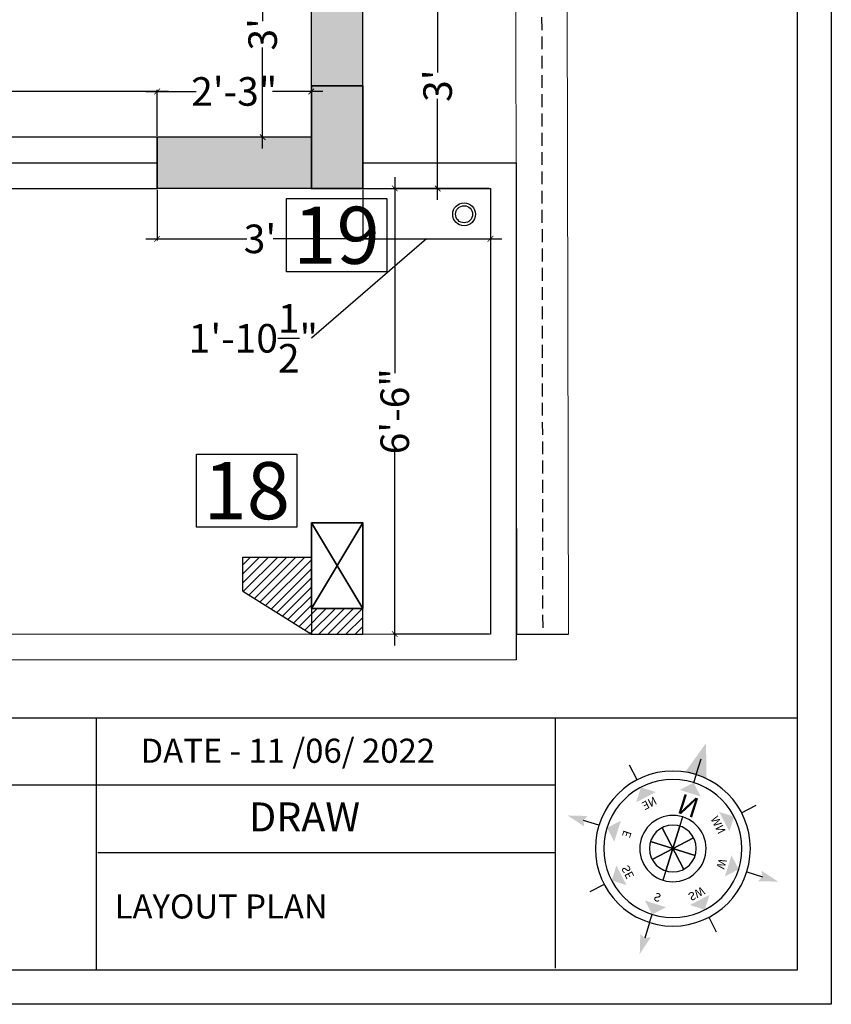
# Model space of a CAD drawing. Units: inches. Extents: x 50056 to 52784, y -40307 to -39037.
# Drawn here: x 51720 to 51862, y -39753 to -39581 of the extents above; entities that cross this region are included whole.
import ezdxf
from ezdxf.enums import TextEntityAlignment as Align

# ---------------------------------------------------------------- set-up
doc = ezdxf.new("R2010")
doc.units = ezdxf.units.IN
doc.header["$LTSCALE"] = 36
doc.header["$MEASUREMENT"] = 0
doc.header["$PDMODE"] = 66
doc.linetypes.add('HIDDEN', pattern=[0.375, 0.25, -0.125])
doc.layers.add('Column Nos', color=7, linetype='Continuous')
doc.layers.add('Footings', color=7, linetype='Continuous')
doc.layers.add('columns', color=1, linetype='Continuous', lineweight=35)
doc.styles.add('2.0_Imperial_Arial', font='arial.ttf', dxfattribs={"height": 0.07874016})
doc.styles.add('ROMANS', font='romans')
doc.styles.get("Standard").update_dxf_attribs({"font": 'arial.ttf'})
doc.dimstyles.new('FEET', dxfattribs={"dimtxt": 5, "dimasz": 1, "dimexe": 0.3, "dimexo": 0.25, "dimgap": 0, "dimtad": 0, "dimdec": 1, "dimzin": 0, "dimdsep": 46, "dimlunit": 4, "dimtxsty": 'Standard', "dimblk": 'ARCHTICK', "dimcen": 0, "dimdle": 2, "dimclrd": 17, "dimclre": 17, "dimclrt": 7, "dimazin": 0, "dimtfac": 1, "dimtdec": 1, "dimtofl": 0, "dimtmove": 0, "dimatfit": 3, "dimldrblk": 'ARCHTICK', "dimfxl": 0, "dimtolj": 1, "dimtzin": 0, "dimlwd": -1, "dimlwe": -1, "dimarcsym": 0})

# ---------------------------------------------------------------- blocks, each defined once
blk = doc.blocks.new('Z$W@#0D4F7262')
for p, q in [((26.98421219081501, 45.92127738877753), (26.98421219081501, 49.92078383886837)), ((26.98421219081501, 45.92127738877753), (26.98421219081501, 43.84933699325484)), ((13.59368120619911, 40.37473784866597), (10.76560307358159, 43.20281598107249)), ((40.37474316990119, 40.37473784866597), (43.20282130219857, 43.20281598107249)), ((26.98421219081501, 32.70842184821959), (26.98421219081501, 35.0794693272037)), ((26.98421219081501, 21.25999188490096), (26.98421219081501, 32.70842184821959)), ((26.98421219081501, 32.70842184821959), (26.98421219081501, 21.25999188490096)), ((31.03184342119494, 22.93657563610759), (22.93658095749561, 31.03183809682378)), ((22.93658095749561, 22.93657563610759), (31.03184342119494, 31.03183809682378)), ((22.93658095749561, 31.03183809682378), (31.03184342119494, 22.93657563610759)), ((31.03184342119494, 31.03183809682378), (22.93658095749561, 22.93657563610759)), ((8.04714166460326, 26.98420686636382), (4.047635217400966, 26.98420686636382)), ((21.25999720909749, 26.98420686636382), (32.70842716991319, 26.98420686636382)), ((32.70842716991319, 26.98420686636382), (21.25999720909749, 26.98420686636382)), ((45.92128271001275, 26.98420686636382), (49.92078916160972, 26.98420686636382)), ((26.98421219081501, 21.25999188490096), (26.98421219081501, 18.88894440546574)), ((13.59368120619911, 13.59367588420719), (10.76560307358159, 10.76559775196074)), ((40.37474316990119, 13.59367588420719), (43.20282130219857, 10.76559775196074))]:
    blk.add_line(p, q)
at = {"color": 1}
for q in [(26.98421219081501, 10.11907673951646), (26.98421219081501, 4.047629894012061)]:
    blk.add_line((26.98421219081501, 8.04713634395739), q, dxfattribs=at)
for radius in [18.93707052262326, 16.865130126846, 8.09526246089198, 5.724214981458671]:
    blk.add_circle((26.98421219081501, 26.98420686636382), radius)
for points in [[(25.63500177930109, 49.2461786337808), (26.98421219081501, 49.92078383886837), (26.98421219081501, 53.96841506924102)], [(26.98421219081501, 53.96841506924102), (28.33342259991332, 49.2461786337808), (26.98421219081501, 49.92078383886837)], [(26.98421219081501, 43.84933699325484), (29.68263300778926, 41.15091617288272), (24.2857913665066, 41.15091617288272)], [(15.05876431128127, 38.9096547445879), (18.87490763209644, 38.9096547445879), (15.05876431128127, 35.09351142385276)], [(38.90966006778763, 38.9096547445879), (38.90966006778763, 35.09351142385276), (35.09351674420759, 38.9096547445879)], [(10.1190820634074, 26.98420686636382), (12.81750288029434, 29.68262768672139), (12.81750288029434, 24.28578604628274)], [(43.84934231569059, 26.98420686636382), (41.15092149408883, 24.28578604628274), (41.15092149408883, 29.68262768672139)], [(3.984197974205017e-06, 26.98420686636382), (4.722240421804599, 28.3334172765899), (4.047635217400966, 26.98420686636382)], [(4.722240421804599, 25.63499645638512), (4.047635217400966, 26.98420686636382), (3.984197974205017e-06, 26.98420686636382)], [(49.24618395770085, 28.3334172765899), (49.92078916160972, 26.98420686636382), (53.96842039190233, 26.98420686636382)], [(53.96842039190233, 26.98420686636382), (49.24618395770085, 25.63499645638512), (49.92078916160972, 26.98420686636382)], [(15.05876431128127, 15.05875898840895), (15.05876431128127, 18.87490230899857), (18.87490763209644, 15.05875898840895)], [(38.90966006778763, 15.05875898840895), (35.09351674420759, 15.05875898840895), (38.90966006778763, 18.87490230899857)]]:
    blk.add_solid(points)
for points in [[(26.98421219081501, 10.11907673951646), (24.2857913665066, 12.81749755995406), (29.68263300778926, 12.81749755995406)], [(26.98421219081501, -1.336535206064582e-06), (24.25552914410946, 8.244758400403953), (26.98421219081501, 8.047136343731836)], [(26.98421219081501, -1.336535206064582e-06), (29.71289523749147, 8.244758400403953), (26.98421219081501, 8.047136343731836)]]:
    blk.add_solid(points, dxfattribs=at)
at = {"style": 'ROMANS'}
for s, rotation, p in [('S', 180, (26.98421219081501, 40.47631096795521)), ('SE', 44.99999999970522, (18.88894972708658, 35.0794693272037)), ('SW', 315.0000000002948, (35.09351674420759, 35.09351142385276)), ('E', 90, (16.19052890958847, 26.98420686636382)), ('W', 270, (38.45250067609595, 26.98420686636382)), ('NE', 135.0000000002948, (18.88894972708658, 18.88894440546574)), ('NW', 224.9999999997052, (35.09351674420759, 18.87490230899857))]:
    blk.add_text(s, height=2.023815615213607, rotation=rotation, dxfattribs=at).set_placement(p, align=Align.CENTER)
at = {"color": 1, "insert": (25.04378348859609, 18.34790411964786), "char_height": 4.887436014922682, "width": 146.4231957358557, "attachment_point": 1, "style": '2.0_Imperial_Arial'}
blk.add_mtext('\\A1;{\\faakar|b1|i0|c0|p34;N}', dxfattribs=at)
blk = doc.blocks.new('_ArchTick')
at = {"color": 0, "linetype": 'ByBlock', "const_width": 0.15}
blk.add_lwpolyline([(-0.5, -0.5), (0.5, 0.5)], dxfattribs=at)
blk = doc.blocks.new('*D1960')
at = {"color": 17}
for p, q in [((51645.62639964065, -39593.44879841578), (51693.32251150968, -39593.44879841578)), ((51647.62639964065, -39601.19280002426), (51647.62639964065, -39593.14879841578)), ((51745.62639964065, -39593.44879841578), (51697.93028777162, -39593.44879841578)), ((51743.62639964065, -39601.19280002426), (51743.62639964065, -39593.14879841578))]:
    blk.add_line(p, q, dxfattribs=at)
at = {"layer": 'Defpoints', "color": 0, "lineweight": 50}
for p in [(51743.62639964065, -39593.44879841578), (51647.62639964065, -39601.44280002426), (51743.62639964065, -39601.44280002426)]:
    blk.add_point(p, dxfattribs=at)
at = {"color": 17, "rotation": 180}
blk.add_blockref('_ArchTick', (51647.62639964065, -39593.44879841578), dxfattribs=at)
at = {"color": 17}
blk.add_blockref('_ArchTick', (51743.62639964065, -39593.44879841578), dxfattribs=at)
at = {"color": 7, "insert": (51695.62639964065, -39593.44879841578), "char_height": 5, "attachment_point": 5}
blk.add_mtext("\\A1;8'", dxfattribs=at)
blk = doc.blocks.new('*D1961')
at = {"color": 17}
for p, q in [((51741.62639964065, -39593.44879841578), (51750.43813224641, -39593.44879841578)), ((51743.62639964065, -39600.94280002426), (51743.62639964065, -39593.14879841578)), ((51772.62639964071, -39593.44879841578), (51763.81466703495, -39593.44879841578)), ((51770.62639964071, -39601.19280002426), (51770.62639964071, -39593.14879841578))]:
    blk.add_line(p, q, dxfattribs=at)
at = {"layer": 'Defpoints', "color": 0, "lineweight": 50}
for p in [(51770.62639964071, -39593.44879841578), (51743.62639964065, -39601.19280002426), (51770.62639964071, -39601.44280002426)]:
    blk.add_point(p, dxfattribs=at)
at = {"color": 17, "rotation": 180}
blk.add_blockref('_ArchTick', (51743.62639964065, -39593.44879841578), dxfattribs=at)
at = {"color": 17}
blk.add_blockref('_ArchTick', (51770.62639964071, -39593.44879841578), dxfattribs=at)
at = {"color": 7, "insert": (51757.12639964068, -39593.44879841578), "char_height": 5, "attachment_point": 5}
blk.add_mtext('\\A1;2\'-3"', dxfattribs=at)
blk = doc.blocks.new('*D1965')
at = {"color": 17}
for p, q in [((51743.62639964065, -39610.69280002426), (51743.62639964065, -39619.55129028075)), ((51779.62639964071, -39610.69280002402), (51779.62639964071, -39619.55129028075)), ((51741.62639964065, -39619.25129028074), (51759.32762747151, -39619.25129028074)), ((51781.62639964071, -39619.25129028074), (51763.92517180985, -39619.25129028074))]:
    blk.add_line(p, q, dxfattribs=at)
at = {"layer": 'Defpoints', "color": 0, "lineweight": 50}
for p in [(51743.62639964065, -39610.44280002426), (51779.62639964071, -39610.44280002402), (51779.62639964071, -39619.25129028074)]:
    blk.add_point(p, dxfattribs=at)
at = {"color": 17, "rotation": 180}
blk.add_blockref('_ArchTick', (51743.62639964065, -39619.25129028074), dxfattribs=at)
at = {"color": 17}
blk.add_blockref('_ArchTick', (51779.62639964071, -39619.25129028074), dxfattribs=at)
at = {"color": 7, "insert": (51761.62639964068, -39619.25129028074), "char_height": 5, "attachment_point": 5}
blk.add_mtext("\\A1;3'", dxfattribs=at)
blk = doc.blocks.new('*D1966')
at = {"color": 17}
for p, q in [((51785.22705244888, -39608.42791935932), (51785.22705244888, -39642.76864241514)), ((51801.73783560961, -39610.42791935932), (51784.92705244888, -39610.42791935932)), ((51785.22705244888, -39690.42791935909), (51785.22705244888, -39656.08719630328)), ((51801.73783560943, -39688.42791935909), (51784.92705244888, -39688.42791935909))]:
    blk.add_line(p, q, dxfattribs=at)
at = {"layer": 'Defpoints', "color": 0, "lineweight": 50}
for p in [(51801.98783560961, -39610.42791935932), (51785.22705244888, -39688.42791935909), (51801.98783560943, -39688.42791935909)]:
    blk.add_point(p, dxfattribs=at)
at = {"color": 17}
for p, rotation in [((51785.22705244888, -39610.42791935932), 90), ((51785.22705244888, -39688.42791935909), 270)]:
    blk.add_blockref('_ArchTick', p, dxfattribs=dict(at, rotation=rotation))
at = {"color": 7, "insert": (51785.22705244889, -39649.42791935919), "char_height": 5, "attachment_point": 5, "rotation": 90}
blk.add_mtext('\\A1;6\'-6"', dxfattribs=at)
blk = doc.blocks.new('*D1972')
at = {"color": 17}
for p, q in [((51779.62639964071, -39610.94280002402), (51779.62639964071, -39619.53640961582)), ((51801.98783560961, -39610.92791935912), (51801.98783560961, -39619.53640961582)), ((51790.80711762515, -39619.23640961581), (51770.64925716612, -39636.65216219838)), ((51777.62639964071, -39619.23640961581), (51803.98783560961, -39619.23640961581))]:
    blk.add_line(p, q, dxfattribs=at)
at = {"layer": 'Defpoints', "color": 0, "lineweight": 50}
for p in [(51779.62639964071, -39610.69280002402), (51801.98783560961, -39610.67791935912), (51801.98783560961, -39619.23640961581)]:
    blk.add_point(p, dxfattribs=at)
at = {"color": 17, "rotation": 180}
blk.add_blockref('_ArchTick', (51779.62639964071, -39619.23640961581), dxfattribs=at)
at = {"color": 17}
blk.add_blockref('_ArchTick', (51801.98783560961, -39619.23640961581), dxfattribs=at)
at = {"color": 7, "insert": (51760.4736091443, -39636.65216219838), "char_height": 5, "attachment_point": 5}
blk.add_mtext('\\A1;1\'-10{\\H1.000000x;\\S1/2;}"', dxfattribs=at)
blk = doc.blocks.new('*D1735')
at = {"color": 17}
for p, q in [((51762.09888280078, -39563.44280002431), (51762.09888280078, -39581.14402785512)), ((51770.37639964071, -39565.44280002431), (51761.79888280078, -39565.44280002431)), ((51762.09888280078, -39603.44280002426), (51762.09888280078, -39585.74157219345)), ((51770.37639964071, -39601.44280002426), (51761.79888280078, -39601.44280002426))]:
    blk.add_line(p, q, dxfattribs=at)
at = {"layer": 'Defpoints', "color": 0, "lineweight": 50}
for p in [(51762.09888280078, -39565.44280002431), (51770.62639964071, -39565.44280002431), (51770.62639964071, -39601.44280002426)]:
    blk.add_point(p, dxfattribs=at)
at = {"color": 17}
for p, rotation in [((51762.09888280078, -39565.44280002431), 90), ((51762.09888280078, -39601.44280002426), 270)]:
    blk.add_blockref('_ArchTick', p, dxfattribs=dict(at, rotation=rotation))
at = {"color": 7, "insert": (51762.09888280079, -39583.44280002427), "char_height": 5, "attachment_point": 5, "rotation": 90}
blk.add_mtext("\\A1;3'", dxfattribs=at)
blk = doc.blocks.new('*D1683')
at = {"color": 17}
for p, q in [((51792.732175209, -39572.44280002426), (51792.732175209, -39590.13658752263)), ((51789.12639964069, -39574.44280002426), (51793.032175209, -39574.44280002426)), ((51792.732175209, -39612.42791935932), (51792.732175209, -39594.73413186096)), ((51789.12639964069, -39610.42791935932), (51793.032175209, -39610.42791935932))]:
    blk.add_line(p, q, dxfattribs=at)
at = {"layer": 'Defpoints', "color": 0, "lineweight": 50}
for p in [(51788.87639964069, -39574.44280002426), (51788.87639964069, -39610.42791935932), (51792.732175209, -39610.42791935932)]:
    blk.add_point(p, dxfattribs=at)
at = {"color": 17}
for p, rotation in [((51792.732175209, -39574.44280002426), 90), ((51792.732175209, -39610.42791935932), 270)]:
    blk.add_blockref('_ArchTick', p, dxfattribs=dict(at, rotation=rotation))
at = {"color": 7, "lineweight": 50, "insert": (51792.73217520901, -39592.43535969178), "char_height": 5, "attachment_point": 5, "rotation": 90}
blk.add_mtext("\\A1;3'", dxfattribs=at)

msp = doc.modelspace()

# ---------------------------------------------------------------- hatches: boundary and pattern name
at = {"layer": 'columns', "ltscale": 50}
h = msp.add_hatch(color=256, dxfattribs=at)
h.dxf.hatch_style = 1
h.paths.add_polyline_path([(51770.62639964065, -39610.44280002402), (51779.62639964071, -39610.44280002402), (51779.62639964071, -39592.44280002402), (51770.62639964071, -39592.44280002402)])
at = {"layer": 'Footings', "linetype": 'HIDDEN', "ltscale": 50}
h = msp.add_hatch(color=253, dxfattribs=at)
h.paths.add_polyline_path([(51311.12639964094, -39116.94280002391), (51221.126399641, -39116.94280002391), (51221.126399641, -39125.9428000239), (51234.626399641, -39125.94280002391), (51258.62639964082, -39125.94280002391), (51258.62639964082, -39262.44280002391), (51258.626399641, -39271.44280002391), (51263.126399641, -39271.44280002391), (51263.126399641, -39125.9428000239), (51311.12639964094, -39125.94280002391)])
h.paths.add_polyline_path([(51071.12639964094, -39145.94280002379), (51068.126399641, -39145.94280002379), (51062.12639964094, -39145.94280002379), (51062.12639964094, -39154.44280002391), (51071.12639964094, -39154.44280002391)])
h.paths.add_polyline_path([(51071.126399641, -39238.44280002391), (51062.126399641, -39238.44280002391), (51062.126399641, -39271.44280002391), (51062.126399641, -39296.94280002403), (51066.626399641, -39296.94280002403), (51066.626399641, -39271.44280002391), (51088.87639964088, -39271.44280002391), (51088.87639964088, -39266.94280002391), (51071.126399641, -39266.9428000239)])
h.paths.add_polyline_path([(51416.12639964094, -39116.9428000239), (51395.12639964094, -39116.94280002391), (51395.12639964094, -39125.94280002391), (51416.12639964094, -39125.94280002391)])
h.paths.add_polyline_path([(51420.62639964088, -39116.94280002391), (51416.12639964094, -39116.94280002391), (51416.12639964094, -39127.94280002379), (51420.62639964088, -39127.94280002379)])
h.paths.add_polyline_path([(51425.12639964088, -39116.9428000239), (51420.62639964088, -39116.9428000239), (51420.62639964088, -39127.9428000238), (51425.126399641, -39127.94280002379), (51425.126399641, -39125.94280002391)])
h.paths.add_polyline_path([(51446.12639964106, -39116.9428000239), (51425.12639964088, -39116.9428000239), (51425.12639964089, -39125.9428000239), (51446.12639964106, -39125.94280002391)])
h.paths.add_polyline_path([(51425.126399641, -39148.9428000238), (51420.62639964088, -39148.9428000238), (51420.6263996409, -39314.94280002379), (51425.126399641, -39314.94280002379)])
h.paths.add_polyline_path([(51420.62639964088, -39148.94280002379), (51416.126399641, -39148.94280002379), (51416.126399641, -39314.9428000238), (51420.6263996409, -39314.9428000238)])
h.paths.add_polyline_path([(51416.12639964101, -39266.94280002391), (51302.126399641, -39266.94280002391), (51302.126399641, -39271.4428000239), (51416.126399641, -39271.44280002391)])
h.paths.add_polyline_path([(51541.12639964094, -39266.94280002391), (51425.126399641, -39266.94280002391), (51425.126399641, -39271.44280002391), (51541.12639964094, -39271.44280002391)])
h.paths.add_polyline_path([(51785.62639964087, -39145.94280002379), (51779.626399641, -39145.94280002379), (51776.62639964088, -39145.94280002379), (51776.62639964088, -39154.44280002391), (51785.62639964088, -39154.44280002391)])
h.paths.add_polyline_path([(51785.62639964082, -39238.44280002391), (51776.62639964082, -39238.44280002391), (51776.62639964082, -39266.94280002391), (51758.87639964094, -39266.94280002391), (51758.87639964094, -39271.44280002391), (51781.12639964082, -39271.44280002391), (51781.12639964082, -39296.94280002403), (51785.62639964082, -39296.94280002402), (51785.62639964082, -39271.44280002391)])
h.paths.add_polyline_path([(51725.87639964094, -39266.94280002391), (51623.87639964094, -39266.94280002391), (51623.87639964082, -39271.44280002391), (51629.87639964088, -39271.44280002391), (51674.62639964082, -39271.44280002389), (51674.62639964082, -39286.43935484668), (51679.12639964088, -39286.43935484669), (51679.12639964094, -39271.44280002402), (51724.12639964094, -39271.44280002391), (51725.87639964094, -39271.44280002391)])
h.paths.add_polyline_path([(51779.62639964082, -39361.92174406777), (51785.62639964082, -39361.92174406777), (51785.62639964082, -39338.94280002402), (51781.12639964077, -39338.94280002402), (51781.12639964077, -39357.42174406777), (51767.6330304327, -39357.42174406777, 0.4057168405168053), (51679.12639964109, -39325.4161249375), (51679.12639964077, -39319.43935484668), (51674.62639964077, -39319.43935484669), (51674.62639964077, -39327.65163949303, 0.03816371748433372), (51665.98427171692, -39333.24680974644), (51665.98427171692, -39338.94280002403), (51659.42673481358, -39338.94280002402, 0.07077444366914493), (51647.91407469678, -39354.08908563459), (51652.44603531774, -39356.58333785235, -0.7546720246318286), (51770.62639964081, -39383.66915412968), (51770.62639964078, -39448.61891996182), (51779.62639964078, -39448.61891996182)])
h.paths.add_polyline_path([(51779.62639964071, -39565.44280002426), (51770.62639964071, -39565.44280002426), (51770.62639964071, -39592.44280002402), (51779.62639964071, -39592.44280002402)])
h.paths.add_polyline_path([(51498.626399641, -39423.69280002391), (51494.126399641, -39423.69280002391), (51494.126399641, -39531.69280002414), (51494.126399641, -39601.44280002403), (51498.626399641, -39601.44280002402)])
h.paths.add_polyline_path([(51434.126399641, -39531.69280002414), (51425.12639964094, -39531.69280002414), (51425.12639964094, -39536.19280002414), (51434.126399641, -39536.19280002414)])
h.paths.add_polyline_path([(51494.12639964098, -39531.69280002414), (51485.126399641, -39531.69280002414), (51485.126399641, -39536.19280002414), (51494.12639964097, -39536.19280002415)])
h.paths.add_polyline_path([(51347.12639964094, -39536.19280002415), (51356.12639964094, -39536.19280002414), (51356.12639964094, -39531.69280002414), (51347.12639964094, -39531.69280002415), (51347.12639964094, -39423.69280002391), (51342.62639964094, -39423.69280002391), (51342.62639964094, -39601.44280002402), (51347.12639964094, -39601.44280002402)])
h.paths.add_polyline_path([(51077.12639964111, -39565.44280002426), (51068.12639964111, -39565.44280002426), (51068.12639964111, -39592.44280002402), (51077.12639964111, -39592.44280002402)])
h.paths.add_polyline_path([(51077.126399641, -39383.66915412849, -0.7546720246399848), (51195.30676396511, -39356.58333785411), (51199.83872458637, -39354.0890856379, 0.07077444368351382), (51188.32606446792, -39338.94280002379), (51181.76852756525, -39338.94280002378), (51181.76852756525, -39333.24680974671, 0.04549368373758508), (51171.37639964181, -39326.73245519056), (51171.376399641, -39319.43935484657), (51166.87639964065, -39319.43935484657), (51166.87639964071, -39324.65606655479, 0.397515186126766), (51080.11976884723, -39357.42174407073), (51066.626399641, -39357.42174406777), (51066.626399641, -39338.94280002403), (51062.126399641, -39338.94280002402), (51062.126399641, -39361.92174406777), (51068.126399641, -39361.92174406777), (51068.12639964109, -39448.61891996182), (51077.126399641, -39448.61891996182)])
h.paths.add_polyline_path([(51793.95220223836, -39320.92585281296), (51793.95220223836, -39290.07304832641), (51787.24355165918, -39290.07304832641), (51787.24355165918, -39320.92585281296)], flags=9)
h.paths.add_polyline_path([(51061.7627864681, -39321.71618816839), (51061.7627864681, -39290.86338368184), (51055.05413588892, -39290.86338368184), (51055.05413588892, -39321.71618816839)], flags=9)
h.paths.add_polyline_path([(51136.80739688809, -39618.89689462296), (51167.66020137463, -39618.89689462296), (51167.66020137463, -39612.18824404378), (51136.80739688809, -39612.18824404378)], flags=9)
h.paths.add_polyline_path([(51298.59197195567, -39638.82391705063), (51307.33354695278, -39638.82391705063), (51307.33354695278, -39632.11526647146), (51298.59197195567, -39632.11526647146)], flags=9)
h.paths.add_polyline_path([(51309.35389895889, -39638.71868516316), (51318.10182684481, -39638.71868516316), (51318.10182684481, -39631.99097591756), (51309.35389895889, -39631.99097591756)], flags=9)
h.paths.add_polyline_path([(51318.59197195567, -39638.70280294114), (51327.33354695278, -39638.70280294114), (51327.33354695278, -39631.99415236196), (51318.59197195567, -39631.99415236196)], flags=9)
h.paths.add_polyline_path([(51328.58879551126, -39638.71868516316), (51337.33672339718, -39638.71868516316), (51337.33672339718, -39631.99097591756), (51328.58879551126, -39631.99097591756)], flags=9)
h.paths.add_polyline_path([(51338.59197195567, -39638.70280294114), (51347.33354695278, -39638.70280294114), (51347.33354695278, -39631.99415236196), (51338.59197195567, -39631.99415236196)], flags=9)
h.paths.add_polyline_path([(51348.59197195567, -39638.70280294114), (51357.33354695278, -39638.70280294114), (51357.33354695278, -39631.99415236196), (51348.59197195567, -39631.99415236196)], flags=9)
h.paths.add_polyline_path([(51358.61103062208, -39638.60750960905), (51367.31448828636, -39638.60750960905), (51367.31448828636, -39632.01321102839), (51358.61103062208, -39632.01321102839)], flags=9)
h.paths.add_polyline_path([(51372.25020905652, -39638.59968618078), (51380.99178405363, -39638.59968618078), (51380.99178405363, -39631.8910356016), (51372.25020905652, -39631.8910356016)], flags=9)
h.paths.add_polyline_path([(51372.51257195303, -39626.14940586025), (51381.2160296173, -39626.14940586025), (51381.2160296173, -39619.55510727958), (51372.51257195303, -39619.55510727958)], flags=9)
h.paths.add_polyline_path([(51372.51257195303, -39616.14940586025), (51381.2160296173, -39616.14940586025), (51381.2160296173, -39609.55510727958), (51372.51257195303, -39609.55510727958)], flags=9)
h.paths.add_polyline_path([(51372.49351328661, -39606.24469919234), (51381.23508828372, -39606.24469919234), (51381.23508828372, -39599.53604861317), (51372.49351328661, -39599.53604861317)], flags=9)
h.paths.add_polyline_path([(51373.28545413435, -39596.12817851005), (51378.78070295158, -39596.12817851005), (51378.78070295158, -39589.40046926446), (51373.28545413435, -39589.40046926446)], flags=9)
h.paths.add_polyline_path([(51373.28863057875, -39586.11229628803), (51378.77752650717, -39586.11229628803), (51378.77752650717, -39579.40364570887), (51373.28863057875, -39579.40364570887)], flags=9)
h.paths.add_polyline_path([(51373.30768924517, -39576.10594339923), (51378.75846784076, -39576.10594339923), (51378.75846784076, -39569.51164481856), (51373.30768924517, -39569.51164481856)], flags=9)
h.paths.add_polyline_path([(51373.28863057875, -39566.11229628803), (51378.77752650717, -39566.11229628803), (51378.77752650717, -39559.40364570887), (51373.28863057875, -39559.40364570887)], flags=9)
h.paths.add_polyline_path([(51373.31086568958, -39555.28142433063), (51378.75529139635, -39555.28142433063), (51378.75529139635, -39548.70618441638), (51373.31086568958, -39548.70618441638)], flags=9)
h.paths.add_polyline_path([(51373.30768924517, -39544.45836610936), (51378.75846784076, -39544.45836610936), (51378.75846784076, -39537.8640675287), (51373.30768924517, -39537.8640675287)], flags=9)
h.paths.add_polyline_path([(51621.75051972373, -39322.30030158835), (51655.07063508061, -39322.30030158835), (51655.07063508061, -39337.52380555374), (51621.75051972373, -39337.52380555374)], flags=9)
h.paths.add_polyline_path([(51193.20573396025, -39322.30030158835), (51226.52584931713, -39322.30030158835), (51226.52584931713, -39337.52380555374), (51193.20573396025, -39337.52380555374)], flags=9)
h.paths.add_polyline_path([(51786.2488037638, -39132.21804694046), (51805.08442020215, -39132.21804694046), (51805.08442020215, -39147.21804694046), (51786.2488037638, -39147.21804694046)], flags=9)
h.paths.add_polyline_path([(51786.45263439179, -39330.79202271864), (51804.09863294983, -39330.79202271864), (51804.09863294983, -39345.79202271864), (51786.45263439179, -39345.79202271864)], flags=9)
h.paths.add_polyline_path([(51782.11926200507, -39454.41559614637), (51801.04139610745, -39454.41559614637), (51801.04139610745, -39469.58863147441), (51782.11926200507, -39469.58863147441)], flags=9)
h.paths.add_polyline_path([(51781.20555938817, -39590.67863574908), (51798.60642456481, -39590.67863574908), (51798.60642456481, -39605.88051029846), (51781.20555938817, -39605.88051029846)], flags=9)
h.paths.add_polyline_path([(51750.72776661413, -39668.5739785316), (51767.91233763072, -39668.5739785316), (51767.91233763072, -39683.74701385965), (51750.72776661413, -39683.74701385965)], flags=9)
h.paths.add_polyline_path([(51541.2797753218, -39321.90352851201), (51558.65901108244, -39321.90352851201), (51558.65901108244, -39337.1054030614), (51541.2797753218, -39337.1054030614)], flags=9)
h.paths.add_polyline_path([(51523.82824254315, -39683.86868967237), (51541.2939959678, -39683.86868967237), (51541.2939959678, -39699.04172500041), (51523.82824254315, -39699.04172500041)], flags=9)
h.paths.add_polyline_path([(51505.61466196658, -39100.38721256264), (51522.67666629246, -39100.38721256264), (51522.67666629246, -39115.56024789068), (51505.61466196658, -39115.56024789068)], flags=9)
h.paths.add_polyline_path([(51474.99782434293, -39596.84666687409), (51492.52125621027, -39596.84666687409), (51492.52125621027, -39611.84666687409), (51474.99782434293, -39611.84666687409)], flags=9)
h.paths.add_polyline_path([(51411.41130595164, -39101.2514944859), (51428.22096709078, -39101.2514944859), (51428.22096709078, -39116.42452981394), (51411.41130595164, -39116.42452981394)], flags=9)
h.paths.add_polyline_path([(51428.10080639453, -39318.46837879108), (51445.52330098718, -39318.46837879108), (51445.52330098718, -39333.46837879108), (51428.10080639453, -39333.46837879108)], flags=9)
h.paths.add_polyline_path([(51429.07123272642, -39507.9265827932), (51445.30410943874, -39507.9265827932), (51445.30410943874, -39522.9265827932), (51429.07123272642, -39522.9265827932)], flags=9)
h.paths.add_polyline_path([(51411.91868563648, -39685.49806027697), (51429.42769789314, -39685.49806027697), (51429.42769789314, -39700.67109560502), (51411.91868563648, -39700.67109560502)], flags=9)
h.paths.add_polyline_path([(51322.09364806424, -39098.83520655044), (51333.25803162588, -39098.83520655044), (51333.25803162588, -39114.03708109983), (51322.09364806424, -39114.03708109983)], flags=9)
h.paths.add_polyline_path([(51351.20718676066, -39584.25387713531), (51361.84525453283, -39584.25387713531), (51361.84525453283, -39599.42691246335), (51351.20718676066, -39599.42691246335)], flags=9)
h.paths.add_polyline_path([(51288.63106242895, -39322.25765759209), (51299.80986560127, -39322.25765759209), (51299.80986560127, -39337.45953214147), (51288.63106242895, -39337.45953214147)], flags=9)
h.paths.add_polyline_path([(51305.40395599588, -39684.64879466921), (51316.58275916819, -39684.64879466921), (51316.58275916819, -39699.82182999725), (51305.40395599588, -39699.82182999725)], flags=9)
h.paths.add_polyline_path([(51048.89755890329, -39126.89423187824), (51059.60051492348, -39126.89423187824), (51059.60051492348, -39142.06726720628), (51048.89755890329, -39142.06726720628)], flags=9)
h.paths.add_polyline_path([(51048.35188936366, -39332.07751640859), (51059.99212007744, -39332.07751640859), (51059.99212007744, -39347.07751640859), (51048.35188936366, -39347.07751640859)], flags=9)
h.paths.add_polyline_path([(51053.86399595876, -39455.14846767556), (51064.42275587224, -39455.14846767556), (51064.42275587224, -39470.3215030036), (51053.86399595876, -39470.3215030036)], flags=9)
h.paths.add_polyline_path([(51054.42507147398, -39590.53496957227), (51065.87784724903, -39590.53496957227), (51065.87784724903, -39605.53496957227), (51054.42507147398, -39605.53496957227)], flags=9)
h.paths.add_polyline_path([(51084.28505056434, -39668.75266131464), (51093.13508661337, -39668.75266131464), (51093.13508661337, -39683.75266131464), (51084.28505056434, -39683.75266131464)], flags=9)
h.paths.add_polyline_path([(51178.78820227348, -39531.45644210451), (51215.63495734852, -39531.45644210451), (51215.63495734852, -39524.54767552794), (51178.78820227348, -39524.54767552794)], flags=9)
h.paths.add_polyline_path([(51626.49486822099, -39532.64009660561), (51663.34162329603, -39532.64009660561), (51663.34162329603, -39525.73133002904), (51626.49486822099, -39525.73133002904)], flags=9)
h.paths.add_polyline_path([(51626.47333830308, -39662.56593548033), (51673.63400835475, -39662.56593548033), (51673.63400835475, -39653.68459692948), (51626.47333830308, -39653.68459692948)], flags=9)
h.paths.add_polyline_path([(51172.53722626895, -39663.33660587206), (51219.69789632062, -39663.33660587206), (51219.69789632062, -39654.45526732122), (51172.53722626895, -39654.45526732122)], flags=9)
h.paths.add_polyline_path([(51178.69916278179, -39506.1622349868), (51219.44829412299, -39506.1622349868), (51219.44829412299, -39512.29566097708), (51178.69916278179, -39512.29566097708)], flags=9)
h.paths.add_polyline_path([(51181.68915168614, -39524.75295563111), (51215.57379480077, -39524.75295563111), (51215.57379480077, -39518.76160739752), (51181.68915168614, -39518.76160739752)], flags=9)
h.paths.add_polyline_path([(51461.06309332442, -39371.54388630483), (51498.42760883717, -39371.54388630483), (51498.42760883717, -39364.81617705923), (51461.06309332442, -39364.81617705923)], flags=9)
h.paths.add_polyline_path([(51451.2227826885, -39351.56648028811), (51508.47735093097, -39351.56648028811), (51508.47735093097, -39359.73039602398), (51451.2227826885, -39359.73039602398)], flags=9)
h.paths.add_polyline_path([(51663.06403021592, -39372.24260960388), (51672.37477282586, -39372.24260960388), (51672.37477282586, -39378.33489511217), (51663.06403021592, -39378.33489511217)], flags=25)
h.paths.add_polyline_path([(50761.58003155491, -39047.18657317921), (50805.87567573389, -39047.18657317921), (50805.87567573389, -39064.24104628641), (50761.58003155491, -39064.24104628641)], flags=9)
h.paths.add_polyline_path([(50843.68252101057, -39725.05291540095), (51043.51589059414, -39725.05291540095), (51043.51589059414, -39742.27846700411), (50843.68252101057, -39742.27846700411)], flags=9)
h.paths.add_polyline_path([(51571.82787794201, -39737.65696682513), (51637.81061766036, -39737.65696682513), (51637.81061766036, -39742.74497074966), (51571.82787794201, -39742.74497074966)], flags=9)
h.paths.add_polyline_path([(51581.4333526496, -39722.09853369591), (51641.62961772122, -39722.09853369591), (51641.62961772122, -39726.53175607082), (51581.4333526496, -39726.53175607082)], flags=9)
h.paths.add_polyline_path([(51573.52850644673, -39722.7966824082), (51656.360615459, -39722.7966824082), (51656.360615459, -39736.93299677513), (51573.52850644673, -39736.93299677513)], flags=9)
h.paths.add_polyline_path([(51686.1429702818, -39732.92744699863), (51729.27669341319, -39732.92744699863), (51729.27669341319, -39739.40542651933), (51686.1429702818, -39739.40542651933)], flags=9)
h.paths.add_polyline_path([(51690.57507255315, -39705.2454210395), (51719.64388950421, -39705.2454210395), (51719.64388950421, -39711.72628094238), (51690.57507255315, -39711.72628094238)], flags=9)
h.paths.add_polyline_path([(51739.66005873008, -39705.67759797406), (51795.15062140963, -39705.67759797406), (51795.15062140963, -39712.15557749476), (51739.66005873008, -39712.15557749476)], flags=9)
h.paths.add_polyline_path([(51758.67112860558, -39716.83814249057), (51782.28162132732, -39716.83814249057), (51782.28162132732, -39738.37644884987), (51758.67112860558, -39738.37644884987)], flags=9)
h.paths.add_polyline_path([(51646.17803315066, -39724.9852498453), (51693.29129230064, -39724.9852498453), (51693.29129230064, -39737.1079143223), (51646.17803315066, -39737.1079143223)], flags=9)
h.paths.add_polyline_path([(51452.76419878333, -39459.60457401608), (51471.70929954774, -39459.60457401608), (51471.70929954774, -39465.71854204944), (51452.76419878333, -39465.71854204944)], flags=9)
h.paths.add_polyline_path([(51446.49587911431, -39477.29917276806), (51474.51318264712, -39477.29917276806), (51474.51318264712, -39471.19102568803), (51446.49587911431, -39471.19102568803)], flags=9)
h.paths.add_polyline_path([(51540.60071752727, -39648.96868422605), (51550.24123594473, -39648.96868422605), (51550.24123594473, -39655.26868422605), (51540.60071752727, -39655.26868422605)], flags=9)
h.paths.add_polyline_path([(51636.77538558014, -39636.60648026762), (51665.27712289772, -39636.60648026762), (51665.27712289772, -39642.73990625789), (51636.77538558014, -39642.73990625789)], flags=9)
h.paths.add_polyline_path([(51635.50786666007, -39655.29453328395), (51666.4783064582, -39655.29453328395), (51666.4783064582, -39649.18638620392), (51635.50786666007, -39649.18638620392)], flags=9)
h.paths.add_polyline_path([(51476.2007660345, -39204.69160435384), (51513.56528154724, -39204.69160435384), (51513.56528154724, -39197.96389510825), (51476.2007660345, -39197.96389510825)], flags=9)
h.paths.add_polyline_path([(51475.07087740065, -39184.71419833724), (51514.90460163898, -39184.71419833724), (51514.90460163898, -39191.46975058595), (51475.07087740065, -39191.46975058595)], flags=9)
h.paths.add_polyline_path([(51625.25761850868, -39506.1622349868), (51666.00674984988, -39506.1622349868), (51666.00674984988, -39512.29566097708), (51625.25761850868, -39512.29566097708)], flags=9)
h.paths.add_polyline_path([(51628.23102486075, -39524.83586839247), (51662.14883307993, -39524.83586839247), (51662.14883307993, -39518.74502484524), (51628.23102486075, -39518.74502484524)], flags=9)
h.paths.add_polyline_path([(51718.80290204012, -39291.20121378675), (51746.9960917552, -39291.20121378675), (51746.9960917552, -39297.33463977702), (51718.80290204012, -39297.33463977702)], flags=9)
h.paths.add_polyline_path([(51715.59690549527, -39309.16236519474), (51743.60844118381, -39309.16236519474), (51743.60844118381, -39303.07152164751), (51715.59690549527, -39303.07152164751)], flags=9)
h.paths.add_polyline_path([(51665.46782762319, -39208.36220564537), (51702.83234313592, -39208.36220564537), (51702.83234313592, -39201.63449639978), (51665.46782762319, -39201.63449639978)], flags=9)
h.paths.add_polyline_path([(51663.39800944465, -39188.64189994967), (51705.11159277234, -39188.64189994967), (51705.11159277234, -39195.39745219838), (51663.39800944465, -39195.39745219838)], flags=9)
h.paths.add_polyline_path([(51342.01447793137, -39369.78838453851), (51379.3789934441, -39369.78838453851), (51379.3789934441, -39363.06067529292), (51342.01447793137, -39363.06067529292)], flags=9)
h.paths.add_polyline_path([(51331.6232352241, -39351.1844919728), (51388.87780346657, -39351.1844919728), (51388.87780346657, -39359.34840770866), (51331.6232352241, -39359.34840770866)], flags=9)
h.paths.add_polyline_path([(51175.3780264559, -39372.24260960388), (51184.68876906585, -39372.24260960388), (51184.68876906585, -39378.33489511217), (51175.3780264559, -39378.33489511217)], flags=25)
h.paths.add_polyline_path([(51369.5434997342, -39459.60457401608), (51388.48860049862, -39459.60457401608), (51388.48860049862, -39465.71854204944), (51369.5434997342, -39465.71854204944)], flags=9)
h.paths.add_polyline_path([(51366.849205676, -39477.29917276806), (51394.8665092088, -39477.29917276806), (51394.8665092088, -39471.19102568803), (51366.849205676, -39471.19102568803)], flags=9)
h.paths.add_polyline_path([(51292.7615633372, -39648.96868422605), (51302.40208175467, -39648.96868422605), (51302.40208175467, -39655.26868422605), (51292.7615633372, -39655.26868422605)], flags=9)
h.paths.add_polyline_path([(51182.47567638406, -39636.60648026762), (51210.97741370164, -39636.60648026762), (51210.97741370164, -39642.73990625789), (51182.47567638406, -39642.73990625789)], flags=9)
h.paths.add_polyline_path([(51180.97456492163, -39655.29453328395), (51211.94500471976, -39655.29453328395), (51211.94500471976, -39649.18638620392), (51180.97456492163, -39649.18638620392)], flags=9)
h.paths.add_polyline_path([(51318.81537957643, -39205.16585726175), (51356.17989508917, -39205.16585726175), (51356.17989508917, -39198.43814801615), (51318.81537957643, -39198.43814801615)], flags=9)
h.paths.add_polyline_path([(51317.80640970259, -39185.18845124515), (51357.64013394092, -39185.18845124515), (51357.64013394092, -39191.94400349386), (51317.80640970259, -39191.94400349386)], flags=9)
h.paths.add_polyline_path([(51100.75670752656, -39291.20121378675), (51128.94989724164, -39291.20121378675), (51128.94989724164, -39297.33463977702), (51100.75670752656, -39297.33463977702)], flags=9)
h.paths.add_polyline_path([(51104.17896516359, -39309.16236519474), (51132.19050085213, -39309.16236519474), (51132.19050085213, -39303.07152164751), (51104.17896516359, -39303.07152164751)], flags=9)
h.paths.add_polyline_path([(51142.92376762972, -39221.89474007057), (51180.28828314246, -39221.89474007057), (51180.28828314246, -39215.16703082498), (51142.92376762972, -39215.16703082498)], flags=9)
h.paths.add_polyline_path([(51089.37639964088, -39266.94280002391), (51088.87639964088, -39266.94280002391), (51088.87639964088, -39271.44280002391), (51089.37639964088, -39271.44280002391)])
h.paths.add_polyline_path([(51122.37639964088, -39266.94280002391), (51122.37639964088, -39271.4428000239), (51166.876399641, -39271.44280002379), (51166.876399641, -39286.43935484668), (51171.37639964094, -39286.43935484668), (51171.376399641, -39271.4428000239), (51219.876399641, -39271.44280002391), (51219.876399641, -39266.94280002391)])
h.paths.add_polyline_path([(51416.12639964117, -39531.69280002414), (51407.126399641, -39531.69280002415), (51407.126399641, -39536.19280002414), (51416.12639964117, -39536.19280002414)])
h.paths.add_polyline_path([(51420.62639964091, -39338.9428000238), (51416.126399641, -39338.94280002379), (51416.126399641, -39423.6928000239), (51380.12639964094, -39423.69280002391), (51380.12639964094, -39428.1928000239), (51416.126399641, -39428.19280002391), (51416.126399641, -39506.19280002403), (51420.62639964093, -39506.19280002402)])
h.paths.add_polyline_path([(51425.126399641, -39428.19280002391), (51461.126399641, -39428.19280002391), (51461.126399641, -39423.69280002391), (51425.126399641, -39423.69280002391), (51425.126399641, -39338.94280002379), (51420.62639964091, -39338.94280002379), (51420.62639964093, -39506.19280002403), (51425.126399641, -39506.19280002401)])
h.paths.add_polyline_path([(51420.62639964093, -39527.19280002402), (51416.12639964117, -39527.19280002403), (51416.12639964117, -39531.69280002402), (51416.12639964117, -39536.19280002414), (51420.62639964093, -39536.19280002414)])
h.paths.add_polyline_path([(51425.12639964094, -39527.19280002402), (51420.62639964093, -39527.19280002402), (51420.62639964093, -39536.19280002414), (51425.12639964094, -39536.19280002414)])
h.paths.add_polyline_path([(51188.12639964082, -39125.94280002389), (51188.12639964082, -39116.9428000239), (51062.12639964094, -39116.9428000239), (51062.12639964094, -39127.9428000238), (51071.12639964094, -39127.9428000238), (51071.12639964094, -39125.94280002391)])
h.paths.add_polyline_path([(51659.62639964094, -39116.94280002391), (51659.62639964094, -39125.94280002391), (51776.62639964088, -39125.94280002391), (51776.62639964088, -39127.9428000238), (51785.62639964084, -39127.94280002378), (51785.62639964082, -39116.94280002391)])
h.paths.add_polyline_path([(51623.87639964088, -39116.94280002391), (51530.376399641, -39116.94280002391), (51530.376399641, -39125.94280002391), (51580.12639964094, -39125.94280002391), (51580.12639964094, -39271.44280002391), (51584.62639964094, -39271.44280002391), (51584.62639964094, -39125.94280002391), (51623.87639964088, -39125.94280002391)])
h.paths.add_polyline_path([(51659.62639964094, -39116.94280002391), (51656.62639964094, -39116.94280002391), (51656.62639964094, -39125.94280002391), (51659.62639964094, -39125.94280002391)])
h.paths.add_polyline_path([(51102.62639964111, -39610.44280002425), (51102.62639964111, -39601.44280002426), (51077.12639964106, -39601.44280002426), (51077.12639964106, -39610.44280002426)])
h = msp.add_hatch(color=253, dxfattribs=at)
h.paths.add_polyline_path([(51563.37639964071, -39601.44280002414), (51512.12639964088, -39601.44280002414), (51512.12639964088, -39610.44280002415), (51563.37639964071, -39610.44280002413)])
h.paths.add_polyline_path([(51647.62639964065, -39601.44280002413), (51620.62639964065, -39601.44280002415), (51620.62639964065, -39610.44280002413), (51647.62639964065, -39610.44280002413)])
h.paths.add_polyline_path([(51770.62639964071, -39601.44280002426), (51743.62639964065, -39601.44280002426), (51743.62639964065, -39610.44280002426), (51770.62639964071, -39610.44280002426)])
h = msp.add_hatch(dxfattribs=at)
h.set_pattern_fill('ANSI31', color=256, scale=9, style=0)
h.set_pattern_definition([(45, (33232.14354571517, 254.9951529892278), (-0.795495128834866, 0.7954951288348661), [])])
h.paths.add_polyline_path([(51779.62639964071, -39683.94280002402), (51770.62639964077, -39683.94280002402), (51770.62639964077, -39688.44280002403), (51779.62639964077, -39688.44280002408)])
h.paths.add_polyline_path([(51758.62639964077, -39680.94280002402), (51770.62639964077, -39688.44280002402), (51770.62639964071, -39674.94280002402), (51758.62639964077, -39674.94280002402)])

# ---------------------------------------------------------------- linework, layer by layer
at = {"linetype": 'ByBlock', "lineweight": 5}
for p, q in [((51815.62639964094, -39688.44280002402), (51814.62139964094, -39085.44280002402)), ((51806.62639964094, -39688.44280002402), (51805.62136185764, -39089.94280002402)), ((51801.98783560943, -39688.42791935909), (51539.12639964094, -39688.44280002402)), ((51806.48783560955, -39692.92791935909), (51530.12639964094, -39692.94280002403))]:
    msp.add_line(p, q, dxfattribs=at)
at = {"color": 1, "linetype": 'HIDDEN', "lineweight": -2, "ltscale": 0.25}
msp.add_line((51810.12138082024, -39087.69280002402), (51811.12639964094, -39688.44280002402), dxfattribs=at)
at = {"linetype": 'ByBlock', "lineweight": 30}
for p, q in [((51770.62639964071, -39601.44280002426), (51770.62639964071, -39565.44280002426)), ((51779.62639964071, -39610.44280002426), (51779.62639964071, -39565.44280002426)), ((51770.62639964071, -39601.44280002426), (51743.62639964065, -39601.44280002426)), ((51743.62639964065, -39601.44280002426), (51743.62639964065, -39610.44280002426)), ((51779.62639964071, -39610.44280002426), (51743.62639964065, -39610.44280002426)), ((51758.62639964077, -39680.94280002402), (51758.62639964077, -39674.94280002402)), ((51758.62639964077, -39674.94280002402), (51770.62639964071, -39674.94280002402)), ((51770.62639964077, -39674.94280002402), (51770.62639964077, -39683.94280002402)), ((51758.62639964077, -39680.94280002402), (51770.62639964077, -39688.44280002402)), ((51770.62639964077, -39683.94280002402), (51770.62639964077, -39688.44280002402)), ((51779.62639964077, -39688.44280002408), (51779.62639964071, -39683.94280002402)), ((51770.62639964077, -39688.44280002402), (51779.62639964077, -39688.44280002408))]:
    msp.add_line(p, q, dxfattribs=at)
at = {"color": 4}
msp.add_line((51647.62639964065, -39605.94280002426), (51743.62639964065, -39605.94280002426), dxfattribs=at)
for p, q in [((51779.62639964071, -39605.94280002426), (51806.48783560961, -39605.92791935932)), ((51806.48783560961, -39605.92791935932), (51806.48783560955, -39692.92791935909)), ((51779.62639964071, -39610.44280002426), (51801.98783560961, -39610.42791935932)), ((51801.98783560961, -39610.42791935932), (51801.98783560943, -39688.42791935909)), ((51806.62639964094, -39688.44280002402), (51815.62639964094, -39688.44280002402)), ((51560.68564794784, -39703.09279016879), (51855.66144690664, -39703.09279016879)), ((51733.03411188665, -39747.22835299031), (51733.03411188665, -39703.09279016879)), ((51813.33967252246, -39703.09279016879), (51813.33967252246, -39746.91025646062)), ((51855.66144690664, -39703.09279016879), (51855.66144690664, -39747.22835488369)), ((51656.88447805053, -39714.80831734355), (51813.33967252246, -39714.80831734355)), ((51733.26312790615, -39726.66783571822), (51813.44563409955, -39726.66783571822))]:
    msp.add_line(p, q)
msp.add_lwpolyline([(50998.08129311488, -39041.29118734909), (51861.66144690664, -39041.29118734909), (51861.66144690664, -39753.22835488369), (50998.08129311488, -39753.22835488369)], close=True)
at = {"lineweight": 30}
msp.add_lwpolyline([(51004.08129311488, -39047.29118734909), (51855.66144690664, -39047.29118734909), (51855.66144690664, -39747.22835488369), (51004.08129311488, -39747.22835488369)], close=True, dxfattribs=at)
at = {"color": 4}
msp.add_lwpolyline([(51743.62639964065, -39601.44280002426), (51647.62639964065, -39601.44280002426), (51647.62639964065, -39610.44280002414), (51743.62639964065, -39610.44280002414)], close=True, dxfattribs=at)
at = {"layer": 'Column Nos'}
for points in [[(51766.24663030218, -39612.20237260419), (51783.82120911674, -39612.20237260419), (51783.82120911674, -39625.0347209112), (51766.24663030218, -39625.0347209112)], [(51750.53276271514, -39656.9057195795), (51768.1073415297, -39656.9057195795), (51768.1073415297, -39669.73806788651), (51750.53276271514, -39669.73806788651)]]:
    msp.add_lwpolyline(points, close=True, dxfattribs=at)
at = {"layer": 'columns', "ltscale": 50}
for p, q in [((51770.62639964071, -39668.94280002402), (51779.62639964071, -39683.94280002402)), ((51770.62639964071, -39683.94280002402), (51779.62639964071, -39668.94280002402))]:
    msp.add_line(p, q, dxfattribs=at)
for points in [[(51770.62639964071, -39592.44280002402), (51779.62639964071, -39592.44280002402), (51779.62639964071, -39610.44280002402), (51770.62639964071, -39610.44280002402)], [(51770.62639964071, -39668.94280002402), (51779.62639964071, -39668.94280002402), (51779.62639964071, -39683.94280002402), (51770.62639964071, -39683.94280002402)]]:
    msp.add_lwpolyline(points, close=True, dxfattribs=at)
at = {"layer": 'Footings', "color": 1, "lineweight": 30, "ltscale": 50}
for radius in [2, 1.5]:
    msp.add_circle((51797.36808604947, -39614.94355970927), radius, dxfattribs=at)

# ---------------------------------------------------------------- block references
at = {"lineweight": 5, "xscale": -0.7165561010562219, "yscale": 0.7165561010562219, "zscale": 0.7165561010562219, "rotation": 162.5552938310661}
msp.add_blockref('Z$W@#0D4F7262', (51821.27457796341, -39701.72440627074), dxfattribs=at)

# ---------------------------------------------------------------- texts
at = {"char_height": 4.222640274499089, "width": 165.4385726119649, "attachment_point": 1}
for s, insert in [('{\\fArial|b1|i0|c0|p34;\\C1;DATE\\C256; - 11 /06/ 2022}', (51740.7157187987, -39706.73325804268)), ('{\\fArial|b1|i0|c0|p34;\\H1.2x;\\C1;DRAW \\H0.83333x;\\C256;\\P\\P   }', (51759.7267886742, -39717.8938025592)), ('{\\fArial|b1|i0|c0|p34;\\W9.4891;\\C0;    \\W1;LAYOUT PLAN}', (51687.19863035042, -39733.98310706726))]:
    msp.add_mtext(s, dxfattribs=dict(at, insert=insert))
at = {"layer": 'Column Nos', "char_height": 10, "width": 5.304638472032742, "attachment_point": 5}
for s, insert in [('{\\fTimes New Roman|b0|i0|c0|p18;19}', (51775.03391970946, -39618.61854675764)), ('{\\fTimes New Roman|b0|i0|c0|p18;18}', (51759.32005212242, -39663.32189373294))]:
    msp.add_mtext(s, dxfattribs=dict(at, insert=insert))

# ---------------------------------------------------------------- dimensions: what is measured, and where the dimension line sits
for base, p1, p2, picture, middle in [((51762.09888280078, -39565.44280002431), (51770.62639964071, -39601.44280002426), (51770.62639964071, -39565.44280002431), '*D1735', (51762.09888280079, -39583.44280002427)), ((51785.22705244888, -39688.42791935909), (51801.98783560961, -39610.42791935932), (51801.98783560943, -39688.42791935909), '*D1966', (51785.22705244889, -39649.42791935919))]:
    dim = msp.add_linear_dim(base=base, p1=p1, p2=p2, angle=90, dimstyle='FEET')
    dim.commit()
    dim.dimension.update_dxf_attribs({"geometry": picture, "text_midpoint": middle})
at = {"lineweight": 50}
dim = msp.add_linear_dim(base=(51792.732175209, -39610.42791935932), p1=(51788.87639964069, -39574.44280002426), p2=(51788.87639964069, -39610.42791935932), angle=90, dimstyle='FEET', dxfattribs=at)
dim.commit()
dim.dimension.update_dxf_attribs({"geometry": '*D1683', "text_midpoint": (51792.73217520901, -39592.43535969178)})
for base, p1, p2, picture, middle in [((51743.62639964065, -39593.44879841578), (51647.62639964065, -39601.44280002426), (51743.62639964065, -39601.44280002426), '*D1960', (51695.62639964065, -39593.44879841578)), ((51770.62639964071, -39593.44879841578), (51743.62639964065, -39601.19280002426), (51770.62639964071, -39601.44280002426), '*D1961', (51757.12639964068, -39593.44879841578)), ((51779.62639964071, -39619.25129028074), (51743.62639964065, -39610.44280002426), (51779.62639964071, -39610.44280002402), '*D1965', (51761.62639964068, -39619.25129028074))]:
    dim = msp.add_linear_dim(base=base, p1=p1, p2=p2, dimstyle='FEET')
    dim.commit()
    dim.dimension.update_dxf_attribs({"geometry": picture, "text_midpoint": middle})
dim = msp.add_linear_dim(base=(51801.98783560961, -39619.23640961581), p1=(51779.62639964071, -39610.69280002402), p2=(51801.98783560961, -39610.67791935912), dimstyle='FEET', override={"dimtmove": 1})
dim.commit()
dim.dimension.update_dxf_attribs({"geometry": '*D1972', "text_midpoint": (51770.64925716612, -39636.65216219838), "dimtype": 160})

doc.saveas('drawing.dxf')
